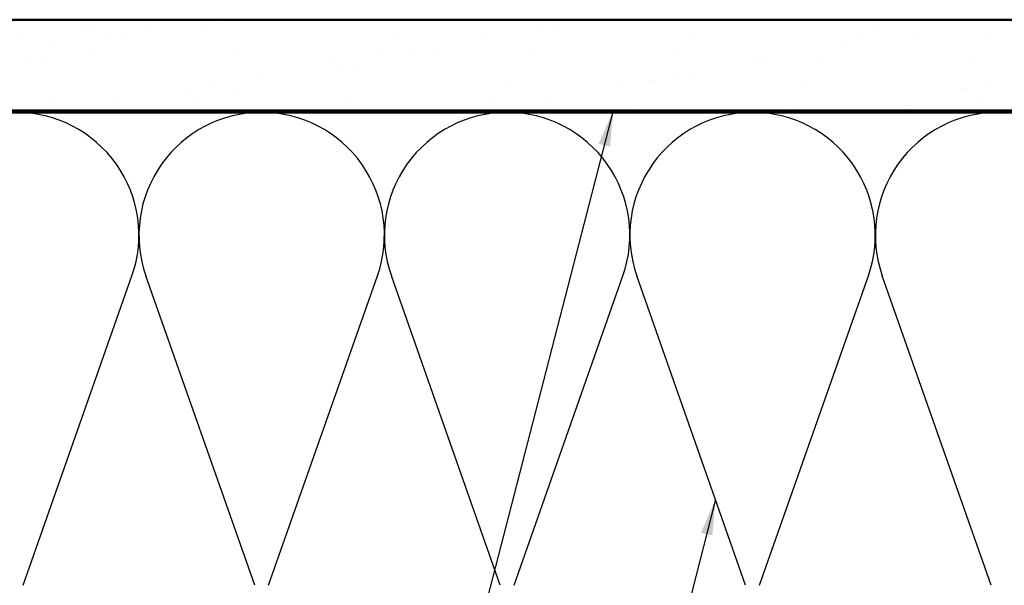
# Model space of a CAD drawing. Units: inches. Extents: x 0.6 to 33.4, y 0.6 to 21.4.
# Drawn here: x 7.1 to 12.5, y 13.1 to 16.3 of the extents above; entities that cross this region are included whole.
import ezdxf

# ---------------------------------------------------------------- set-up
doc = ezdxf.new("R2010")
doc.units = ezdxf.units.IN
doc.header["$LTSCALE"] = 2
doc.header["$MEASUREMENT"] = 0
for name, color, linetype, lineweight in [('Hatch (ANSI)', 7, 'Continuous', 18), ('Sketch Geometry (ANSI)', 7, 'Continuous', 25), ('Symbol (ANSI)', 7, 'Continuous', 25), ('Visible (ANSI)', 7, 'Continuous', 50)]:
    doc.layers.add(name, color=color, linetype=linetype, lineweight=lineweight)
doc.styles.add('Note Text (ANSI)', font='tahoma.ttf')
doc.dimstyles.new('Default (ANSI)$7', dxfattribs={"dimscale": 2, "dimtxt": 0.12, "dimasz": 0.098425, "dimexe": 0.125, "dimexo": 0.0625, "dimgap": 0.031496, "dimtad": 0, "dimtih": 1, "dimtoh": 1, "dimrnd": 1e-08, "dimzin": 4, "dimdsep": 46, "dimtxsty": 'Note Text (ANSI)', "dimcen": 0.09, "dimdle": 0.393701, "dimclrd": 256, "dimclre": 256, "dimclrt": 256, "dimadec": 0, "dimazin": 1, "dimtfac": 1, "dimtofl": 0, "dimtmove": 0, "dimatfit": 3, "dimfxl": 0, "dimtolj": 1, "dimtzin": 4, "dimlwd": -1, "dimlwe": -1, "dimarcsym": 0})

msp = doc.modelspace()

# ---------------------------------------------------------------- hatches: boundary and pattern name
at = {"layer": 'Hatch (ANSI)', "true_color": 0x804000}
h = msp.add_hatch(dxfattribs=at)
h.set_pattern_fill('AR-SAND', color=36, scale=0.25, angle=45, style=0)
h.paths.add_polyline_path([(4.25365, 16.25403), (18.19156, 16.25403), (18.19156, 15.75403), (4.25365, 15.75403)])

# ---------------------------------------------------------------- linework, layer by layer
at = {"layer": 'Sketch Geometry (ANSI)', "color": 150, "true_color": 0x0080ff}
for p, q in [((7.10979, 13.14295), (7.70834, 14.84511)), ((8.38334, 13.14295), (7.78479, 14.84511)), ((8.45979, 13.14295), (9.05834, 14.84511)), ((9.73334, 13.14295), (9.13479, 14.84511)), ((9.80979, 13.14295), (10.40834, 14.84511)), ((11.08334, 13.14295), (10.48479, 14.84511)), ((11.15979, 13.14295), (11.75834, 14.84511)), ((12.43334, 13.14295), (11.83479, 14.84511))]:
    msp.add_line(p, q, dxfattribs=at)
for centre, start, end in [((7.07156, 15.06903), 340.6261, 90), ((8.42156, 15.06903), 90, 199.3739), ((8.42156, 15.06903), 340.6261, 90), ((9.77156, 15.06903), 90, 199.3739), ((9.77156, 15.06903), 340.6261, 90), ((11.12156, 15.06903), 90, 199.3739), ((11.12156, 15.06903), 340.6261, 90), ((12.47156, 15.06903), 90, 199.3739), ((12.47156, 15.06903), 340.6261, 90)]:
    msp.add_arc(centre, 0.675, start, end, dxfattribs=at)
at = {"layer": 'Visible (ANSI)', "color": 36, "true_color": 0x804000}
for p, q in [((4.25365, 16.25403), (18.19156, 16.25403)), ((18.19156, 15.75403), (4.25365, 15.75403))]:
    msp.add_line(p, q, dxfattribs=at)
at = {"layer": 'Visible (ANSI)', "color": 150, "true_color": 0x0080ff}
msp.add_line((4.25365, 15.74403), (15.17156, 15.74403), dxfattribs=at)

# ---------------------------------------------------------------- leaders
at = {"layer": 'Symbol (ANSI)', "annotation_type": 0, "has_hookline": 1, "hookline_direction": 1}
for points, text_width in [([(10.35526, 15.75403), (8.61481, 9.02349), (8.41796, 9.02349)], 1.98995), ([(10.91735, 13.615), (9.59965, 8.46218), (9.4028, 8.46218)], 1.40083)]:
    msp.add_leader(points, dimstyle='Default (ANSI)$7', override={"dimtad": 0}, dxfattribs=dict(at, text_width=text_width))

doc.saveas('drawing.dxf')
